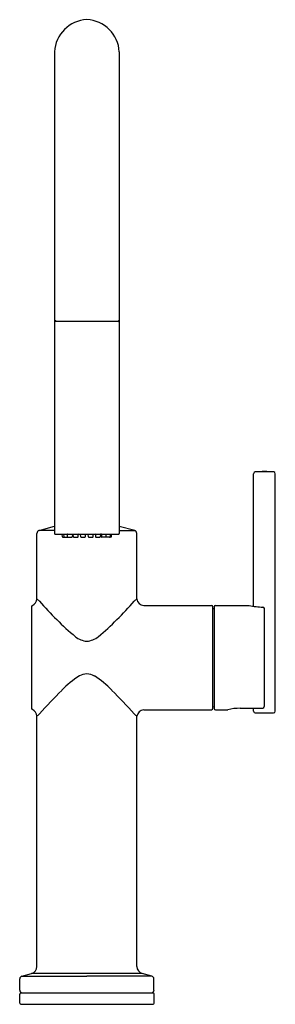
# Model space of a CAD drawing. Extents: x 3853.5 to 3857.9, y 121.7 to 138.8.
import ezdxf

# ---------------------------------------------------------------- set-up
doc = ezdxf.new("R2010")
doc.units = 0
doc.header["$LTSCALE"] = 0.64311
doc.layers.get('0').update_dxf_attribs({"color": 255, "linetype": 'CONTINUOUS'})
doc.layers.get('DEFPOINTS').update_dxf_attribs({"linetype": 'CONTINUOUS'})
doc.styles.get("Standard").update_dxf_attribs({"font": 'txt', "width": 0.8})

msp = doc.modelspace()

# ---------------------------------------------------------------- linework, layer by layer
for p, q in [((3854.114, 138.21), (3854.114, 133.583)), ((3855.236, 138.21), (3855.236, 133.561)), ((3854.115, 133.577), (3854.115, 133.521)), ((3854.115, 133.552), (3854.128, 133.552)), ((3854.135, 133.54), (3855.218, 133.54)), ((3854.142, 133.543), (3855.213, 133.543)), ((3854.174, 133.543), (3854.174, 133.54)), ((3855.178, 133.543), (3855.178, 133.54)), ((3855.236, 133.552), (3855.232, 133.552)), ((3855.236, 133.559), (3855.236, 133.527)), ((3854.114, 133.519), (3854.114, 129.857)), ((3855.236, 133.526), (3855.236, 129.857)), ((3857.562, 128.596), (3857.562, 130.895)), ((3857.909, 130.925), (3857.59, 130.925)), ((3857.937, 126.777), (3857.937, 130.895)), ((3853.847, 129.909), (3854.114, 129.984)), ((3855.504, 129.909), (3855.236, 129.981)), ((3853.81, 128.723), (3853.81, 129.86)), ((3854.114, 129.909), (3853.847, 129.909)), ((3854.122, 129.849), (3855.228, 129.849)), ((3854.252, 129.799), (3854.248, 129.845)), ((3854.259, 129.792), (3854.414, 129.792)), ((3854.271, 129.845), (3854.275, 129.799)), ((3854.341, 129.799), (3854.338, 129.845)), ((3854.425, 129.845), (3854.421, 129.799)), ((3854.429, 129.849), (3854.431, 129.848)), ((3854.431, 129.848), (3854.439, 129.848)), ((3854.443, 129.799), (3854.44, 129.845)), ((3854.451, 129.792), (3854.516, 129.792)), ((3854.523, 129.799), (3854.527, 129.845)), ((3854.569, 129.799), (3854.565, 129.845)), ((3854.576, 129.792), (3854.641, 129.792)), ((3854.649, 129.799), (3854.652, 129.845)), ((3854.702, 129.799), (3854.699, 129.845)), ((3854.709, 129.792), (3854.774, 129.792)), ((3854.782, 129.799), (3854.785, 129.845)), ((3854.824, 129.845), (3854.827, 129.799)), ((3854.835, 129.792), (3854.9, 129.792)), ((3854.911, 129.845), (3854.907, 129.799)), ((3854.92, 129.848), (3854.911, 129.848)), ((3854.92, 129.848), (3854.921, 129.849)), ((3854.926, 129.845), (3854.929, 129.799)), ((3855.091, 129.792), (3854.936, 129.792)), ((3855.009, 129.799), (3855.012, 129.845)), ((3855.079, 129.845), (3855.076, 129.799)), ((3855.099, 129.799), (3855.102, 129.845)), ((3855.236, 129.909), (3855.504, 129.909)), ((3855.54, 128.723), (3855.54, 129.86)), ((3853.715, 128.586), (3853.715, 126.826)), ((3855.66, 128.611), (3856.833, 128.611)), ((3856.858, 126.827), (3856.858, 128.586)), ((3856.878, 128.586), (3856.878, 126.826)), ((3856.903, 128.611), (3857.485, 128.611)), ((3856.858, 128.558), (3856.878, 128.558)), ((3857.748, 126.855), (3857.748, 128.557)), ((3855.66, 126.801), (3856.834, 126.801)), ((3856.858, 126.854), (3856.878, 126.855)), ((3856.903, 126.801), (3857.118, 126.801)), ((3857.328, 126.828), (3857.723, 126.83)), ((3857.562, 126.777), (3857.562, 126.829)), ((3857.59, 126.747), (3857.909, 126.747)), ((3853.81, 122.349), (3853.81, 126.69)), ((3855.54, 122.349), (3855.54, 126.69)), ((3853.513, 121.939), (3853.513, 122.135)), ((3853.55, 122.183), (3853.718, 122.228)), ((3853.55, 122.183), (3854.675, 122.183)), ((3855.633, 122.228), (3853.718, 122.228)), ((3855.8, 122.183), (3854.675, 122.183)), ((3855.8, 122.183), (3855.633, 122.228)), ((3855.837, 121.939), (3855.837, 122.135)), ((3853.513, 121.713), (3853.513, 121.87)), ((3853.533, 121.89), (3855.823, 121.89)), ((3855.843, 121.713), (3855.843, 121.87)), ((3853.533, 121.693), (3855.823, 121.693))]:
    msp.add_line(p, q)
for centre, radius, start, end in [((3854.704, 138.18), 0.59, 92.7464, 177.0092), ((3854.65, 138.183), 0.587, 2.7064, 87.5379), ((3854.157, 133.583), 0.0423, 180.6284, 250.2516), ((3854.14, 133.514), 0.0262, 101.465, 167.8901), ((3855.214, 133.566), 0.0232, 268.2914, 345.5933), ((3855.216, 133.518), 0.0216, 21.4033, 83.6327), ((3857.595, 130.893), 0.0325, 98.0979, 175.9938), ((3857.75, 128.727), 2.204, 85.8456, 94.1544), ((3857.905, 130.893), 0.0325, 4.0031, 81.9034), ((3853.862, 129.859), 0.0522, 107.523, 178.1962), ((3854.123, 129.858), 0.0084, 183.2727, 266.517), ((3854.242, 129.845), 0.0063, 4.2, 43.4371), ((3854.259, 129.8), 0.00788, 184.2222, 269.9454), ((3854.266, 129.845), 0.00568, 2.681, 53.393), ((3854.283, 129.8), 0.00787, 184.2, 268.0639), ((3854.331, 129.844), 0.0065, 4.2, 48.4352), ((3854.349, 129.8), 0.00787, 184.2, 267.5318), ((3854.413, 129.8), 0.00802, 279.4487, 355.543), ((3854.43, 129.845), 0.00597, 129.4969, 176.3491), ((3854.434, 129.845), 0.0063, 4.2, 48.0595), ((3854.451, 129.8), 0.00787, 184.2, 266.9325), ((3854.515, 129.8), 0.00787, 273.0675, 355.8), ((3854.533, 129.845), 0.00619, 131.3974, 175.8), ((3854.559, 129.845), 0.00614, 4.2, 48.8634), ((3854.577, 129.8), 0.00787, 184.2, 266.657), ((3854.641, 129.8), 0.00787, 273.343, 355.8), ((3854.658, 129.845), 0.00621, 132.3555, 175.8), ((3854.692, 129.845), 0.00624, 4.2, 47.1051), ((3854.71, 129.8), 0.00787, 184.2, 266.657), ((3854.774, 129.8), 0.00787, 273.343, 355.8), ((3854.791, 129.845), 0.00616, 132.6892, 175.8), ((3854.818, 129.845), 0.00595, 3.7452, 48.3713), ((3854.835, 129.8), 0.00787, 184.2, 266.9325), ((3854.899, 129.8), 0.00787, 273.0675, 355.8), ((3854.916, 129.845), 0.00541, 130.2831, 176.6846), ((3854.92, 129.845), 0.00597, 3.6509, 47.3548), ((3854.937, 129.8), 0.00802, 184.457, 260.5513), ((3855.001, 129.8), 0.00787, 272.4682, 355.8), ((3855.019, 129.844), 0.0065, 135.3366, 175.8), ((3855.068, 129.8), 0.00787, 271.9361, 355.8), ((3855.085, 129.845), 0.00568, 132.2052, 177.319), ((3855.091, 129.8), 0.00788, 270.0546, 355.7778), ((3855.109, 129.845), 0.0063, 136.5629, 175.8), ((3855.228, 129.857), 0.0084, 274.5307, 358.2162), ((3855.488, 129.859), 0.0522, 1.8038, 72.477), ((3853.744, 128.584), 0.0292, 115.5992, 174.3572), ((3853.673, 128.735), 0.138, 295.2383, 354.9758), ((3853.666, 128.517), 0.251, 41.6217, 55.0589), ((3858.296, 132.562), 5.897, 221.1285, 229.6408), ((3851.054, 132.562), 5.897, 310.3592, 318.8715), ((3855.684, 128.517), 0.251, 124.9411, 138.3783), ((3855.661, 128.733), 0.121, 184.6996, 269.7024), ((3856.833, 128.586), 0.0255, 0, 88.793), ((3856.903, 128.586), 0.0252, 90.5208, 179.7279), ((3857.736, 129.669), 1.087, 256.6738, 269.3411), ((3857.722, 128.556), 0.0265, 1.9831, 86.6437), ((3854.708, 128.361), 0.373, 231.7092, 264.9269), ((3854.642, 128.361), 0.373, 275.0747, 308.2874), ((3855.33, 126.123), 1.488, 121.8303, 136.9547), ((3854.683, 127.145), 0.279, 91.5876, 119.5815), ((3854.668, 127.144), 0.279, 60.4296, 88.4071), ((3854.02, 126.123), 1.488, 43.0453, 58.1697), ((3862.881, 118.536), 12.191, 135.121, 137.7719), ((3846.469, 118.536), 12.191, 42.2281, 44.879), ((3853.744, 126.829), 0.0286, 184.9083, 245.1055), ((3853.671, 126.677), 0.14, 5.5456, 64.2468), ((3853.658, 126.906), 0.264, 305.2763, 318.0476), ((3855.693, 126.906), 0.264, 221.9524, 234.7235), ((3855.673, 126.668), 0.134, 95.3013, 170.2965), ((3856.831, 126.828), 0.027, 274.9726, 356.8284), ((3856.903, 126.826), 0.025, 180, 270), ((3857.339, 125.893), 0.935, 90.6458, 103.6533), ((3857.592, 126.777), 0.03, 180, 265.9065), ((3857.72, 126.857), 0.0276, 275.4016, 355.8661), ((3857.907, 126.777), 0.03, 274.0922, 0.0032), ((3853.677, 122.356), 0.134, 287.8082, 357.1875), ((3855.674, 122.356), 0.134, 182.8126, 252.1918), ((3853.57, 122.129), 0.0573, 110.3975, 174.6025), ((3855.78, 122.129), 0.0573, 5.3975, 69.6025), ((3853.568, 121.944), 0.0549, 184.2643, 257.0236), ((3855.783, 121.944), 0.0549, 282.9764, 355.7357), ((3853.533, 121.87), 0.0197, 90, 180), ((3855.823, 121.87), 0.0197, 0, 89.5593), ((3853.533, 121.713), 0.0197, 180, 270), ((3855.823, 121.713), 0.0197, 270, 360)]:
    msp.add_arc(centre, radius, start, end)

# ---------------------------------------------------------------- texts
at = {"layer": 'DEFPOINTS'}
for tag, p, s in [('MODELNUMBER', (3854.679, 121.697), 'K-22972T-4'), ('TRADENAME', (3854.679, 121.695), 'CRUE'), ('PRODUCT', (3854.679, 121.694), 'KITCHEN SINK FAUCET')]:
    msp.add_attdef(tag, p, s, height=0.001, dxfattribs=at)

doc.saveas('drawing.dxf')
